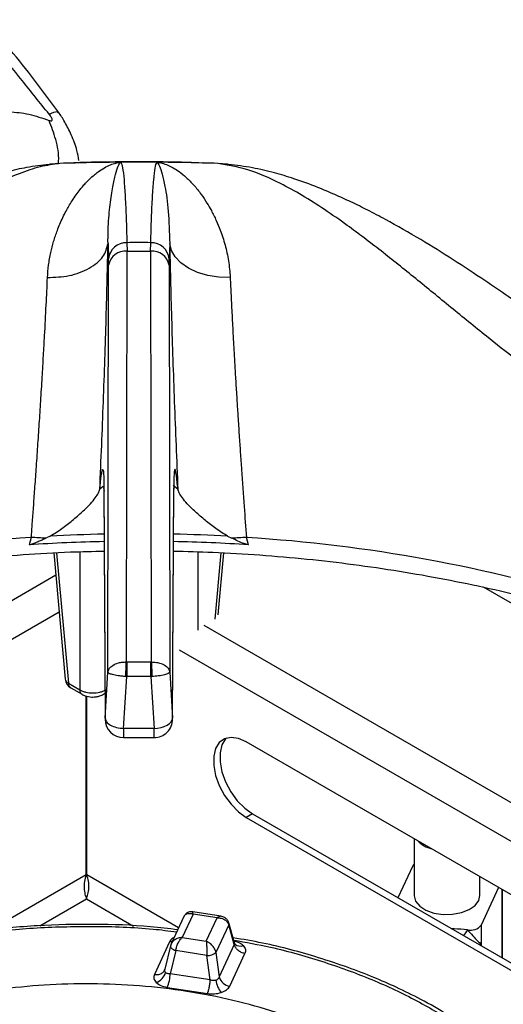
# Model space of a CAD drawing. Units: millimetres. Extents: x 0 to 420, y 0 to 297.
# Drawn here: x 370 to 376, y 233 to 246 of the extents above; entities that cross this region are included whole.
import ezdxf

# ---------------------------------------------------------------- set-up
doc = ezdxf.new("R2010")
doc.units = ezdxf.units.MM

msp = doc.modelspace()

# ---------------------------------------------------------------- linework, layer by layer
at = {"color": 7, "linetype": 'Continuous', "lineweight": 25}
for p, q in [((370.1003, 244.3148), (369.9746, 244.3059)), ((370.3086, 244.3291), (370.1183, 244.3208)), ((370.9395, 244.3364), (370.9252, 244.3364)), ((370.9434, 244.3373), (370.9395, 244.3364)), ((372.1314, 244.3247), (372.0397, 244.3312)), ((372.2531, 244.3208), (372.0605, 244.327)), ((370.7695, 243.2408), (370.7759, 243.0324)), ((371.025, 243.2516), (371.0264, 243.1383)), ((371.345, 243.1383), (371.3465, 243.2516)), ((371.6019, 243.2418), (371.5956, 243.0324)), ((371.0178, 237.5927), (371.0264, 243.1383)), ((371.0264, 243.1383), (371.345, 243.1383)), ((371.345, 243.1383), (371.3536, 237.5927)), ((370.7683, 237.455), (370.7767, 242.9474)), ((370.7767, 242.9474), (370.7759, 243.0324)), ((371.5947, 242.9474), (371.5956, 243.0324)), ((371.5947, 242.9474), (371.6032, 237.455)), ((370.7143, 239.93), (370.7303, 236.8204)), ((370.7146, 239.9419), (370.7306, 236.8324)), ((371.6408, 236.8324), (371.6568, 239.9419)), ((371.6412, 236.8204), (371.6571, 239.93)), ((369.7339, 239.272), (369.7062, 239.1736)), ((369.9873, 239.2903), (369.9312, 239.2618)), ((372.3842, 239.2903), (372.4403, 239.2618)), ((372.6652, 239.1736), (372.6376, 239.272)), ((370.0372, 239.0644), (370.1918, 237.3606)), ((372.2583, 238.227), (372.3343, 239.0648)), ((376.8235, 238.0324), (375.8368, 238.6021)), ((371.0226, 237.5927), (371.0178, 237.5927)), ((371.0226, 237.5927), (371.0226, 237.3961)), ((371.0226, 237.5927), (371.3488, 237.5927)), ((371.3488, 237.3961), (371.3488, 237.5927)), ((371.3536, 237.5927), (371.3488, 237.5927)), ((370.7306, 236.8324), (370.7683, 237.455)), ((370.9803, 236.6957), (371.0226, 237.3961)), ((371.0107, 237.3966), (371.0226, 237.3961)), ((371.3488, 237.3961), (371.0226, 237.3961)), ((371.3488, 237.3961), (371.3608, 237.3966)), ((371.3488, 237.3961), (371.3911, 236.6961)), ((371.6032, 237.455), (371.6408, 236.8324)), ((370.2353, 237.3066), (370.3876, 237.2186)), ((370.2662, 237.2442), (370.4186, 237.1563)), ((370.4736, 234.7196), (370.4736, 237.1341)), ((370.4836, 234.7196), (370.4836, 237.1322)), ((370.7098, 237.1563), (370.7285, 237.1671)), ((371.3912, 236.6957), (370.9803, 236.6957)), ((370.9807, 236.5718), (371.3907, 236.5718)), ((376.2701, 234.4166), (372.6353, 236.515)), ((372.7201, 235.5433), (372.6353, 235.4943)), ((372.6353, 235.4943), (376.8779, 233.0451)), ((372.7201, 235.5433), (376.2768, 233.4901)), ((374.8994, 235.2079), (374.8994, 234.4404)), ((374.8831, 234.8404), (374.6833, 234.41)), ((375.7894, 234.4404), (375.7894, 234.6941)), ((376.0417, 234.5485), (375.8058, 234.0403)), ((376.0956, 233.5947), (376.0956, 234.5174)), ((371.7943, 234.158), (371.6219, 233.7866)), ((371.9176, 234.1898), (371.7708, 233.8735)), ((372.294, 234.1609), (371.9122, 234.2199)), ((372.2428, 234.1395), (371.9176, 234.1898)), ((372.096, 233.8232), (372.2428, 234.1395)), ((372.3982, 234.0437), (372.2259, 233.6724)), ((372.4743, 233.7815), (372.3982, 234.0437)), ((372.4781, 233.7999), (372.3992, 234.072)), ((375.6221, 233.9791), (375.6182, 233.9797)), ((375.6221, 233.9772), (375.6221, 233.9791)), ((371.6011, 233.8154), (371.3966, 233.3749)), ((371.6133, 233.7616), (371.5363, 233.4447)), ((371.6271, 233.7966), (371.6127, 233.7565)), ((371.6154, 233.7669), (371.6133, 233.7616)), ((371.7708, 233.8735), (372.096, 233.8232)), ((372.4743, 233.7815), (372.2698, 233.341)), ((372.4859, 233.7836), (372.4781, 233.7999)), ((371.685, 233.6972), (371.609, 233.3844)), ((372.1053, 233.6322), (371.685, 233.6972)), ((372.1492, 233.3008), (372.1053, 233.6322)), ((372.2259, 233.6724), (372.2698, 233.341)), ((372.4125, 233.2177), (372.617, 233.6582)), ((371.5357, 233.4422), (371.529, 233.4271)), ((372.1492, 233.3008), (371.609, 233.3844)), ((371.5707, 233.2008), (372.111, 233.1172))]:
    msp.add_line(p, q, dxfattribs=at)
at = {"color": 8, "linetype": 'Continuous', "lineweight": 25}
for p, q in [((370.702, 239.9592), (370.6587, 239.9244)), ((370.7208, 239.8976), (370.7146, 239.9419)), ((371.7127, 239.9244), (371.6503, 239.9747)), ((371.6568, 239.9419), (371.652, 239.8974)), ((370.0755, 239.0665), (370.2353, 237.3066)), ((370.3876, 239.0801), (370.3876, 237.2186)), ((371.9838, 239.0796), (371.9838, 238.0205)), ((372.2146, 238.1704), (372.296, 239.0671)), ((370.0646, 238.7621), (363.1073, 234.7458)), ((370.1097, 238.2656), (363.9915, 234.7336)), ((377.8827, 234.7268), (372.0661, 238.0847)), ((376.9986, 234.7147), (371.7344, 237.7536)), ((370.4736, 234.7196), (369.1831, 233.9746)), ((371.7229, 234.0041), (370.4836, 234.7196)), ((376.0905, 233.5976), (376.0905, 234.5203)), ((369.8503, 234.0332), (370.4786, 234.3959)), ((370.4786, 234.3959), (371.1152, 234.0284)), ((375.8058, 234.0403), (375.8058, 233.762))]:
    msp.add_line(p, q, dxfattribs=at)
at = {"color": 7, "linetype": 'Continuous', "lineweight": 25, "flags": 128}
for points in [[(370.1183, 244.3208), (369.9909, 244.309), (369.9746, 244.3059)], [(372.3966, 244.3059), (372.3805, 244.309), (372.2531, 244.3208)], [(372.4189, 242.7817), (372.2652, 242.7869), (372.1166, 242.8103), (371.9785, 242.8509), (371.8561, 242.9073), (371.7539, 242.9774), (371.6757, 243.0586), (371.6244, 243.1478), (371.6019, 243.2418)], [(371.3912, 236.6957), (371.4397, 236.7003), (371.4864, 236.7096), (371.5295, 236.7231), (371.5673, 236.7404), (371.5984, 236.7608), (371.6215, 236.7835), (371.6358, 236.8077), (371.6408, 236.8324)], [(372.6353, 236.515), (372.5295, 236.5612), (372.4299, 236.5751), (372.3422, 236.5558), (372.2716, 236.5045), (372.2221, 236.4242), (372.1966, 236.3194), (372.1966, 236.1964), (372.2221, 236.0622), (372.2716, 235.9247), (372.3422, 235.7918), (372.4299, 235.6713), (372.5295, 235.5702), (372.6353, 235.4943)], [(372.3681, 236.5654), (372.3564, 236.5535), (372.3069, 236.4731), (372.2814, 236.3684), (372.2814, 236.2454), (372.3069, 236.1112), (372.3564, 235.9737), (372.4271, 235.8408), (372.5148, 235.7203), (372.6144, 235.6192), (372.7201, 235.5433)], [(374.8994, 234.8627), (374.8934, 234.8563), (374.8831, 234.8404)], [(374.8994, 234.4404), (374.8995, 234.4343), (374.9205, 234.3622), (374.9759, 234.2964), (375.0611, 234.2423), (375.1692, 234.2042), (375.2916, 234.1853), (375.4182, 234.187), (375.5389, 234.2093), (375.6437, 234.2503), (375.7244, 234.3067), (375.7742, 234.3739), (375.7894, 234.4404)]]:
    msp.add_lwpolyline(points, dxfattribs=at)
at = {"color": 8, "linetype": 'Continuous', "lineweight": 25, "flags": 128}
for points in [[(370.7098, 237.1563), (370.721, 237.1651), (370.7289, 237.1753)], [(371.6344, 233.8135), (371.6262, 233.8133), (371.6011, 233.8154)], [(371.6133, 233.7616), (371.6128, 233.7584), (371.6138, 233.7491), (371.6184, 233.7395), (371.6265, 233.7297), (371.6376, 233.7203), (371.6514, 233.7116), (371.6674, 233.7038), (371.685, 233.6972)]]:
    msp.add_lwpolyline(points, dxfattribs=at)
at = {"color": 7, "linetype": 'Continuous', "lineweight": 25}
for centre, radius, start, end in [((371.1852, 211.5547), 32.7834, 90.42262, 91.86503), ((371.1857, 211.5135), 32.8246, 89.57706, 90.42293), ((371.1862, 211.5547), 32.7834, 88.13497, 89.57737), ((371.0177, 243.0087), 0.243, 88.297, 174.40678), ((371.1857, 217.5296), 25.7225, 89.64191, 90.35807), ((371.3537, 243.0087), 0.243, 5.59322, 91.70299), ((371.0059, 242.9064), 0.2328, 84.9539, 169.85313), ((371.3655, 242.9064), 0.2328, 10.14687, 95.0461), ((371.1825, 216.8607), 22.3617, 91.19184, 93.78514), ((369.6654, 236.0615), 3.2112, 85.25367, 88.77899), ((371.189, 216.8607), 22.3617, 86.21486, 88.8081), ((372.706, 236.0615), 3.2112, 91.22101, 94.74633), ((370.3412, 237.3741), 0.15, 185.18641, 240.00269), ((370.9803, 236.8217), 0.25, 180.43555, 270.11062), ((371.3912, 236.8217), 0.25, 269.90932, 0), ((375.2394, 235.4626), 0.4053, 224.46853, 255.53684), ((375.6667, 234.1514), 0.178, 255.47575, 321.39042), ((374.9814, 232.9804), 1.1849, 57.26937, 57.48919), ((372.1168, 233.7989), 0.167, 266.06162, 310.80455), ((371.355, 233.4546), 0.1989, 289.28034, 344.5887), ((371.0449, 233.4061), 0.5645, 338.67405, 357.79756), ((372.5325, 233.3329), 0.3093, 186.71792, 220.72494), ((372.4337, 233.3864), 0.17, 195.48916, 262.85597)]:
    msp.add_arc(centre, radius, start, end, dxfattribs=at)
at = {"color": 8, "linetype": 'Continuous', "lineweight": 25}
for centre, radius, start, end in [((370.944, 219.0904), 20.2179, 93.43146, 107.31844), ((371.1837, 216.9434), 22.3789, 91.19269, 93.06451), ((371.1878, 216.9434), 22.3789, 86.93549, 88.80731), ((371.3851, 218.8592), 20.4512, 72.76114, 86.48896), ((370.2621, 237.3727), 0.0713, 189.75684, 247.90784), ((370.3072, 237.3034), 0.072, 177.47922, 235.28496), ((370.4595, 237.2155), 0.072, 177.47613, 235.32369), ((372.3538, 234.0593), 0.0471, 340.60323, 14.60439), ((376.5784, 233.2571), 1.1971, 143.02149, 147.56288), ((372.5531, 233.8595), 0.1013, 228.49377, 293.11465)]:
    msp.add_arc(centre, radius, start, end, dxfattribs=at)
at = {"color": 7, "linetype": 'Continuous', "lineweight": 25}
for points, knots in [([(369.9735, 244.9876), (369.8522, 245.1389), (369.6133, 245.437), (369.2669, 245.8663), (369.0168, 246.1298), (368.8923, 246.261)], [0, 0, 0, 0, 0.3411927, 0.6718976, 1, 1, 1, 1]), ([(370.1016, 245.0135), (369.9937, 245.1586), (369.7798, 245.4466), (369.4528, 245.8609), (369.2213, 246.1172), (369.1056, 246.2453)], [0, 0, 0, 0, 0.3369132, 0.6683988, 1, 1, 1, 1]), ([(368.8923, 245.0286), (368.9875, 245.0271), (369.1774, 245.0243), (369.4391, 245.0209), (369.7034, 244.9957), (369.8826, 244.9333), (369.9735, 244.9017)], [0, 0, 0, 0, 0.2480337, 0.4948546, 0.7437559, 1, 1, 1, 1]), ([(369.9735, 244.9017), (369.9798, 244.8993), (369.9915, 244.8949), (370.0054, 244.8938), (370.0142, 244.8978), (370.0174, 244.9075), (370.0143, 244.9226), (370.0055, 244.9418), (369.9916, 244.9641), (369.9798, 244.9794), (369.9735, 244.9876)], [0, 0, 0, 0, 0.1527936, 0.2836763, 0.3965758, 0.4989045, 0.6017533, 0.7154834, 0.8469257, 1, 1, 1, 1]), ([(370.3762, 244.3586), (370.3688, 244.4041), (370.3505, 244.518), (370.2802, 244.6969), (370.2027, 244.8533), (370.1428, 244.9544), (370.1153, 244.9938), (370.1016, 245.0135)], [0, 0, 0, 0, 0.1999213, 0.49993942, 0.75701919, 0.87844012, 1, 1, 1, 1]), ([(369.9746, 244.3059), (369.8746, 244.2948), (369.6901, 244.2743), (369.4192, 244.2123), (369.1846, 244.1451), (368.9913, 244.0801), (368.8413, 244.0245), (368.7249, 243.9786), (368.6244, 243.937), (368.5219, 243.8928), (368.3598, 243.8199), (368.124, 243.7063), (367.812, 243.542), (367.4657, 243.345), (367.1066, 243.1268), (366.7535, 242.9004), (366.4488, 242.6976), (366.2017, 242.5293), (366.0077, 242.3953), (365.8299, 242.2714), (365.6337, 242.1336), (365.3823, 241.956), (365.0615, 241.7287), (364.6699, 241.4525), (364.206, 241.131), (363.667, 240.7706), (363.0501, 240.3869), (362.565, 240.1026), (362.2867, 239.9646), (362.2406, 239.9417)], [0, 0, 0, 0, 0.0420325, 0.0775391, 0.1067988, 0.1319109, 0.1498295, 0.1619965, 0.1741112, 0.1868083, 0.2000908, 0.2349349, 0.2765322, 0.3194263, 0.3677604, 0.4145632, 0.4549451, 0.4847044, 0.509655, 0.5299285, 0.5539277, 0.5870896, 0.6294303, 0.6809998, 0.7418908, 0.8121915, 0.8921692, 0.9821128, 1, 1, 1, 1]), ([(369.9525, 242.7808), (369.9565, 242.8365), (369.9649, 242.9536), (369.9947, 243.1149), (370.0353, 243.2723), (370.078, 243.3987), (370.1206, 243.5053), (370.16, 243.5927), (370.2003, 243.6726), (370.2425, 243.748), (370.2874, 243.8215), (370.3384, 243.8967), (370.3886, 243.9634), (370.4343, 244.0187), (370.4785, 244.0675), (370.5273, 244.117), (370.5801, 244.1646), (370.6456, 244.2163), (370.7197, 244.2646), (370.8006, 244.3035), (370.8606, 244.3231), (370.9033, 244.3324), (370.9179, 244.335), (370.9252, 244.3364)], [0, 0, 0, 0, 0.0590109, 0.1239025, 0.1827643, 0.2480748, 0.2864173, 0.3282441, 0.3735747, 0.4077806, 0.4493624, 0.4983441, 0.5448476, 0.581179, 0.6165439, 0.6570899, 0.7048924, 0.7490828, 0.8210248, 0.890467, 0.9523648, 0.9760438, 1, 1, 1, 1]), ([(371.1857, 244.3422), (370.9022, 244.341), (370.6097, 244.3398), (370.3176, 244.3307), (370.3086, 244.3304)], [0, 0, 0, 0, 0.9692051, 1, 1, 1, 1]), ([(370.7695, 243.2407), (370.7695, 243.2412), (370.7695, 243.242), (370.7695, 243.2433), (370.7695, 243.2453), (370.7695, 243.2489), (370.7694, 243.2552), (370.7694, 243.2665), (370.7693, 243.2865), (370.7695, 243.322), (370.7705, 243.3843), (370.7762, 243.5451), (370.7959, 243.7726), (370.8313, 244.0069), (370.8691, 244.1787), (370.9069, 244.2953), (370.9287, 244.3228), (370.9395, 244.3365)], [0, 0, 0, 0, 0.0006778, 0.0012072, 0.0021527, 0.003841, 0.0068562, 0.0122411, 0.0218595, 0.0390431, 0.069755, 0.12469, 0.313926, 0.5029317, 0.6696382, 0.8354778, 1, 1, 1, 1]), ([(370.9434, 244.3374), (370.9514, 244.318), (370.9672, 244.2794), (370.986, 244.1079), (371.0018, 243.8775), (371.0148, 243.5917), (371.0216, 243.365), (371.025, 243.2516)], [0, 0, 0, 0, 0.200259, 0.3995017, 0.5990455, 0.7995055, 1, 1, 1, 1]), ([(371.898, 244.3341), (371.8796, 244.3347), (371.6423, 244.3413), (371.4048, 244.3418), (371.1857, 244.3422)], [0, 0, 0, 0, 0.0778163, 1, 1, 1, 1]), ([(371.3465, 243.2516), (371.3498, 243.3645), (371.3566, 243.5909), (371.3696, 243.8761), (371.3854, 244.1072), (371.4042, 244.278), (371.4201, 244.3175), (371.428, 244.3373)], [0, 0, 0, 0, 0.1994564, 0.3997489, 0.5997901, 0.7993196, 1, 1, 1, 1]), ([(371.428, 244.3373), (371.452, 244.3336), (371.5006, 244.3261), (371.5749, 244.2999), (371.6511, 244.2625), (371.7347, 244.2089), (371.8278, 244.1334), (371.9285, 244.031), (372.022, 243.9143), (372.1007, 243.7965), (372.1688, 243.6788), (372.2288, 243.5575), (372.2927, 243.4043), (372.351, 243.2247), (372.4002, 243.0111), (372.4127, 242.8573), (372.4189, 242.7817)], [0, 0, 0, 0, 0.0618843, 0.1256343, 0.1865712, 0.2510795, 0.3314967, 0.4155894, 0.5018255, 0.5710678, 0.6265489, 0.6932684, 0.7520091, 0.8376075, 0.9201111, 1, 1, 1, 1]), ([(371.428, 244.3373), (371.4396, 244.324), (371.4629, 244.2974), (371.501, 244.1822), (371.5437, 243.9895), (371.5897, 243.6934), (371.5978, 243.392), (371.6019, 243.2418)], [0, 0, 0, 0, 0.164255, 0.330265, 0.4969515, 0.7494974, 1, 1, 1, 1]), ([(380.1304, 239.9414), (380.096, 239.9585), (379.8375, 240.0867), (379.3761, 240.3555), (378.7698, 240.7293), (378.229, 241.0881), (377.7511, 241.4174), (377.3143, 241.7242), (376.9073, 242.0109), (376.5254, 242.2787), (376.1794, 242.5189), (375.8156, 242.767), (375.4295, 243.0229), (374.9822, 243.3011), (374.5943, 243.5234), (374.2795, 243.689), (374.0524, 243.8008), (373.8283, 243.9032), (373.5685, 244.0117), (373.2948, 244.1119), (373.0009, 244.2004), (372.7032, 244.2712), (372.5037, 244.2938), (372.3969, 244.3059)], [0, 0, 0, 0, 0.0134146, 0.1005816, 0.1791041, 0.2492269, 0.3111928, 0.3651319, 0.4188972, 0.4673451, 0.5122719, 0.5536643, 0.6102871, 0.6678222, 0.7292301, 0.7596219, 0.7881111, 0.8152626, 0.8438866, 0.8838689, 0.9169877, 0.9555378, 1, 1, 1, 1]), ([(369.9525, 242.7808), (370.0518, 242.7846), (370.2042, 242.7905), (370.3901, 242.8454), (370.5192, 242.9038), (370.6252, 242.9777), (370.7307, 243.0869), (370.7542, 243.1801), (370.7695, 243.2407)], [0, 0, 0, 0, 0.2398349, 0.3686034, 0.5000002, 0.6313969, 0.7601653, 1, 1, 1, 1]), ([(370.6587, 239.9244), (370.6674, 240.122), (370.6846, 240.5167), (370.7076, 241.1054), (370.728, 241.681), (370.7453, 242.2349), (370.7596, 242.7625), (370.7662, 243.0812), (370.7695, 243.2404)], [0, 0, 0, 0, 0.1670263, 0.333557, 0.4999835, 0.6667885, 0.833551, 1, 1, 1, 1]), ([(371.6019, 243.2418), (371.6052, 243.0818), (371.6118, 242.7619), (371.6262, 242.233), (371.6435, 241.6791), (371.6639, 241.1039), (371.6869, 240.516), (371.7041, 240.1216), (371.7127, 239.9244)], [0, 0, 0, 0, 0.1672001, 0.3343162, 0.5009759, 0.6668511, 0.8334089, 1, 1, 1, 1]), ([(369.7339, 239.272), (369.7386, 239.3352), (369.7487, 239.4698), (369.7647, 239.6869), (369.7823, 239.9307), (369.8017, 240.2059), (369.8219, 240.5018), (369.8425, 240.8097), (369.8624, 241.1217), (369.8813, 241.4297), (369.8985, 241.7232), (369.9169, 242.051), (369.9356, 242.4094), (369.947, 242.6585), (369.9525, 242.7808)], [0, 0, 0, 0, 0.0525174, 0.1118268, 0.1779315, 0.2508356, 0.3343638, 0.4168514, 0.5005176, 0.5899468, 0.6733609, 0.7507544, 0.8776741, 1, 1, 1, 1]), ([(372.4189, 242.7817), (372.4225, 242.7009), (372.4299, 242.5374), (372.4431, 242.272), (372.4562, 242.0225), (372.4691, 241.791), (372.4813, 241.5795), (372.4949, 241.3518), (372.5089, 241.1248), (372.5238, 240.8903), (372.5389, 240.6596), (372.555, 240.4206), (372.5772, 240.0989), (372.6047, 239.7123), (372.6272, 239.4108), (372.6376, 239.272)], [0, 0, 0, 0, 0.0814906, 0.1650528, 0.2506847, 0.308018, 0.36874, 0.4328487, 0.5003418, 0.557287, 0.6254133, 0.6880365, 0.7506496, 0.8852682, 1, 1, 1, 1]), ([(370.6587, 239.9244), (370.6624, 239.9618), (370.6696, 240.036), (370.6797, 240.1171), (370.6889, 240.1721), (370.6972, 240.196), (370.7042, 240.1873), (370.7096, 240.1421), (370.7134, 240.0646), (370.7142, 239.9826), (370.7146, 239.9419)], [0, 0, 0, 0, 0.1204411, 0.2387583, 0.3631129, 0.4873257, 0.614413, 0.7413326, 0.871647, 1, 1, 1, 1]), ([(371.7127, 239.9244), (371.7055, 239.9946), (371.6947, 240.1012), (371.6824, 240.1714), (371.6742, 240.1961), (371.6672, 240.1866), (371.6618, 240.142), (371.6581, 240.064), (371.6572, 239.9825), (371.6568, 239.9419)], [0, 0, 0, 0, 0.24001386, 0.36492573, 0.48780394, 0.61474515, 0.74279691, 0.87208264, 1, 1, 1, 1]), ([(369.9873, 239.2903), (370.0418, 239.3238), (370.1509, 239.3908), (370.2932, 239.5054), (370.4251, 239.6193), (370.5555, 239.7494), (370.6399, 239.8551), (370.6543, 239.9082), (370.6587, 239.9244)], [0, 0, 0, 0, 0.1536746, 0.3077177, 0.4734432, 0.6389968, 0.8899047, 1, 1, 1, 1]), ([(372.3842, 239.2903), (372.3297, 239.3238), (372.2205, 239.3908), (372.0782, 239.5054), (371.9463, 239.6193), (371.8159, 239.7494), (371.7315, 239.8551), (371.7171, 239.9082), (371.7127, 239.9244)], [0, 0, 0, 0, 0.1536746, 0.3077176, 0.4734436, 0.6389977, 0.889905, 1, 1, 1, 1]), ([(369.9312, 239.2618), (369.9139, 239.2539), (369.8794, 239.2382), (369.8254, 239.2143), (369.7723, 239.1921), (369.7316, 239.1762), (369.7099, 239.174), (369.7062, 239.1736)], [0, 0, 0, 0, 0.2369619, 0.4739242, 0.7342146, 0.9557514, 1, 1, 1, 1]), ([(372.6652, 239.1736), (372.6455, 239.1783), (372.5957, 239.1903), (372.5231, 239.225), (372.4679, 239.2495), (372.4403, 239.2618)], [0, 0, 0, 0, 0.2454851, 0.6223282, 1, 1, 1, 1]), ([(365.1717, 238.2496), (365.2326, 238.2684), (365.4812, 238.3451), (365.9322, 238.4635), (366.5231, 238.6041), (367.1266, 238.7267), (367.7398, 238.8326), (368.3615, 238.9209), (368.9902, 238.9919), (369.6243, 239.0443), (370.201, 239.0778), (370.5665, 239.0857), (370.7186, 239.0889)], [0, 0, 0, 0, 0.0359079, 0.146478, 0.2570764, 0.3677007, 0.4783483, 0.589016, 0.6997008, 0.8103992, 0.9211079, 1, 1, 1, 1]), ([(371.6528, 239.0895), (371.8297, 239.0852), (372.22, 239.0756), (372.8211, 239.0392), (373.4547, 238.9845), (374.0827, 238.9115), (374.7036, 238.8211), (375.3158, 238.7132), (375.9181, 238.5886), (376.5075, 238.4459), (376.9353, 238.3326), (377.1614, 238.2621), (377.2004, 238.2499)], [0, 0, 0, 0, 0.09175782, 0.20246589, 0.31316559, 0.42385341, 0.53452582, 0.64517937, 0.75581064, 0.86641632, 0.97699329, 1, 1, 1, 1]), ([(370.7683, 237.455), (370.7725, 237.4715), (370.781, 237.5051), (370.8313, 237.5502), (370.8973, 237.5784), (370.9633, 237.5913), (370.9998, 237.5923), (371.0178, 237.5927)], [0, 0, 0, 0, 0.2284712, 0.4646084, 0.7197854, 0.8617856, 1, 1, 1, 1]), ([(371.0107, 237.3966), (371.0109, 237.415), (371.0113, 237.453), (371.0133, 237.5124), (371.0155, 237.5612), (371.0171, 237.5825), (371.0178, 237.5927)], [0, 0, 0, 0, 0.27157194, 0.56209178, 0.78842675, 1, 1, 1, 1]), ([(371.3536, 237.5927), (371.3844, 237.5911), (371.4485, 237.5878), (371.5298, 237.5563), (371.588, 237.5104), (371.5981, 237.4736), (371.6032, 237.455)], [0, 0, 0, 0, 0.23588636, 0.49027389, 0.74323475, 1, 1, 1, 1]), ([(371.3536, 237.5927), (371.3546, 237.5791), (371.3565, 237.5509), (371.3589, 237.4939), (371.3603, 237.4398), (371.3606, 237.4107), (371.3608, 237.3966)], [0, 0, 0, 0, 0.2715719, 0.5620918, 0.7884267, 1, 1, 1, 1]), ([(371.0107, 237.3966), (370.9927, 237.3978), (370.9563, 237.4001), (370.8911, 237.408), (370.8266, 237.4208), (370.7786, 237.4382), (370.7717, 237.4495), (370.7683, 237.455)], [0, 0, 0, 0, 0.1382056, 0.2802146, 0.5353916, 0.7715288, 1, 1, 1, 1]), ([(371.6032, 237.455), (371.599, 237.4487), (371.5907, 237.4363), (371.5348, 237.4183), (371.4553, 237.4035), (371.3915, 237.3988), (371.3608, 237.3966)], [0, 0, 0, 0, 0.256764, 0.5097235, 0.7634261, 1, 1, 1, 1]), ([(370.3876, 237.2186), (370.4004, 237.2117), (370.4256, 237.198), (370.484, 237.1798), (370.5642, 237.17), (370.6443, 237.1798), (370.7028, 237.198), (370.7279, 237.2117), (370.7407, 237.2186)], [0, 0, 0, 0, 0.1304002, 0.2573832, 0.5, 0.7426101, 0.8695947, 1, 1, 1, 1]), ([(370.4185, 237.1563), (370.4329, 237.1491), (370.4725, 237.1292), (370.5415, 237.1171), (370.6081, 237.1209), (370.6635, 237.1334), (370.6933, 237.1481), (370.7098, 237.1563)], [0, 0, 0, 0, 0.1647877, 0.4527348, 0.656774, 0.8094109, 1, 1, 1, 1]), ([(370.4786, 234.3959), (370.4858, 234.4158), (370.5003, 234.4556), (370.5129, 234.5411), (370.5111, 234.6334), (370.4927, 234.6912), (370.4836, 234.7196)], [0, 0, 0, 0, 0.2521453, 0.5044692, 0.7567937, 1, 1, 1, 1]), ([(371.912, 234.22), (371.9037, 234.2207), (371.8849, 234.2224), (371.8532, 234.2152), (371.8201, 234.1967), (371.8051, 234.1749), (371.7975, 234.1637)], [0, 0, 0, 0, 0.1908744, 0.4309073, 0.7094163, 1, 1, 1, 1]), ([(372.3994, 234.0712), (372.3935, 234.0856), (372.3825, 234.1129), (372.3516, 234.1401), (372.3211, 234.1553), (372.3026, 234.1591), (372.2942, 234.1608)], [0, 0, 0, 0, 0.30921393, 0.58596705, 0.81423643, 1, 1, 1, 1]), ([(371.711, 233.9785), (371.5887, 233.9931), (371.2165, 234.0375), (370.5808, 234.0576), (369.8172, 234.0412), (369.1251, 233.9777), (368.5061, 233.8841), (367.9539, 233.7703), (367.4108, 233.6259), (366.9357, 233.4682), (366.5442, 233.3137), (366.2216, 233.1691), (365.9023, 233.0077), (365.5765, 232.8196), (365.2442, 232.598), (364.9334, 232.3553), (364.7051, 232.1439), (364.5412, 231.9718), (364.4139, 231.8263), (364.2696, 231.6397), (364.1171, 231.4111), (364.032, 231.2419), (363.9867, 231.152)], [0, 0, 0, 0, 0.03747077, 0.11399422, 0.19029458, 0.2666535, 0.32377513, 0.38209525, 0.44228762, 0.50272739, 0.54594713, 0.58402966, 0.62470661, 0.67249243, 0.72110273, 0.77550233, 0.82736429, 0.84831919, 0.87532148, 0.91039452, 0.95239697, 1, 1, 1, 1]), ([(372.2428, 234.1395), (372.2612, 234.1387), (372.2977, 234.1371), (372.3457, 234.1164), (372.383, 234.0849), (372.3932, 234.0573), (372.3982, 234.0437)], [0, 0, 0, 0, 0.2553062, 0.5077818, 0.755858, 1, 1, 1, 1]), ([(375.3993, 233.9966), (375.414, 233.9962), (375.4876, 233.9941), (375.5601, 233.9861), (375.6182, 233.9797)], [0, 0, 0, 0, 0.1988965, 1, 1, 1, 1]), ([(375.6221, 233.9772), (375.6463, 233.9498), (375.6966, 233.893), (375.7463, 233.8373), (375.7786, 233.8083), (375.7905, 233.8064), (375.7943, 233.8058)], [0, 0, 0, 0, 0.35646006, 0.74061631, 0.91614501, 1, 1, 1, 1]), ([(371.7708, 233.8735), (371.7524, 233.8714), (371.7159, 233.8673), (371.6679, 233.8432), (371.6306, 233.8091), (371.6204, 233.7809), (371.6154, 233.7669)], [0, 0, 0, 0, 0.2553062, 0.5077818, 0.755858, 1, 1, 1, 1]), ([(371.685, 233.6972), (371.6878, 233.7135), (371.6934, 233.7463), (371.714, 233.7971), (371.7405, 233.8427), (371.7607, 233.8632), (371.7708, 233.8735)], [0, 0, 0, 0, 0.244142, 0.4922182, 0.7446938, 1, 1, 1, 1]), ([(372.096, 233.8232), (372.0971, 233.8111), (372.0993, 233.7872), (372.1022, 233.7371), (372.1044, 233.6828), (372.105, 233.649), (372.1053, 233.6322)], [0, 0, 0, 0, 0.2553062, 0.5077818, 0.755858, 1, 1, 1, 1]), ([(372.2259, 233.6724), (372.2217, 233.6879), (372.2132, 233.719), (372.182, 233.7637), (372.1418, 233.8014), (372.1113, 233.8159), (372.096, 233.8232)], [0, 0, 0, 0, 0.244142, 0.4922182, 0.7446938, 1, 1, 1, 1]), ([(376.7088, 231.5838), (376.6696, 231.6467), (376.5723, 231.8025), (376.3721, 232.022), (376.156, 232.2353), (375.9346, 232.4257), (375.6762, 232.6233), (375.3591, 232.8336), (375.0112, 233.0316), (374.6754, 233.1976), (374.3477, 233.3406), (373.9985, 233.4753), (373.5051, 233.6381), (372.9889, 233.7803), (372.5912, 233.848), (372.4575, 233.8708)], [0, 0, 0, 0, 0.0569456, 0.1412511, 0.2110454, 0.26841, 0.3377886, 0.4240469, 0.5087657, 0.5814081, 0.6448427, 0.7143355, 0.791761, 0.9299911, 1, 1, 1, 1]), ([(372.617, 233.6582), (372.6006, 233.6621), (372.5669, 233.6701), (372.522, 233.6997), (372.4878, 233.7384), (372.4787, 233.7674), (372.4743, 233.7815)], [0, 0, 0, 0, 0.2422272, 0.5, 0.7577728, 1, 1, 1, 1]), ([(372.5929, 233.7662), (372.6062, 233.749), (372.6329, 233.7144), (372.6223, 233.677), (372.617, 233.6582)], [0, 0, 0, 0, 0.4979873, 1, 1, 1, 1]), ([(375.7876, 233.7725), (375.7892, 233.7834), (375.7909, 233.7946), (375.7942, 233.8055), (375.7943, 233.8058)], [0, 0, 0, 0, 0.97506092, 1, 1, 1, 1]), ([(371.3966, 233.3749), (371.3913, 233.3561), (371.3807, 233.3187), (371.4074, 233.2841), (371.4207, 233.2669)], [0, 0, 0, 0, 0.5020127, 1, 1, 1, 1]), ([(371.3966, 233.3749), (371.413, 233.3737), (371.4467, 233.3713), (371.4916, 233.387), (371.5258, 233.4152), (371.5349, 233.4413), (371.5393, 233.454)], [0, 0, 0, 0, 0.2422272, 0.5, 0.7577728, 1, 1, 1, 1]), ([(371.5467, 233.4017), (371.5439, 233.4051), (371.5381, 233.4121), (371.5345, 233.4249), (371.5344, 233.4391), (371.5376, 233.4489), (371.5393, 233.454)], [0, 0, 0, 0, 0.2409846, 0.4883296, 0.7349316, 1, 1, 1, 1]), ([(371.609, 233.3844), (371.6023, 233.3842), (371.5896, 233.3838), (371.5723, 233.387), (371.5575, 233.3927), (371.5503, 233.3987), (371.5467, 233.4017)], [0, 0, 0, 0, 0.26506388, 0.51167004, 0.75899216, 1, 1, 1, 1]), ([(371.4207, 233.2669), (371.4399, 233.2516), (371.4785, 233.221), (371.5399, 233.2075), (371.5707, 233.2008)], [0, 0, 0, 0, 0.4979873, 1, 1, 1, 1]), ([(372.111, 233.1172), (372.1154, 233.128), (372.1244, 233.1503), (372.1364, 233.1989), (372.1456, 233.252), (372.148, 233.2849), (372.1492, 233.3008)], [0, 0, 0, 0, 0.2422272, 0.5, 0.7577728, 1, 1, 1, 1]), ([(372.2254, 233.2967), (372.2196, 233.2952), (372.208, 233.2921), (372.1888, 233.2917), (372.1687, 233.2943), (372.1559, 233.2986), (372.1492, 233.3008)], [0, 0, 0, 0, 0.2409847, 0.4883297, 0.734908, 1, 1, 1, 1]), ([(372.2698, 233.341), (372.268, 233.3359), (372.2644, 233.3261), (372.2543, 233.3135), (372.2415, 233.3033), (372.2307, 233.2989), (372.2254, 233.2967)], [0, 0, 0, 0, 0.2650639, 0.51167, 0.7589922, 1, 1, 1, 1]), ([(372.2981, 233.1311), (372.3246, 233.1422), (372.3777, 233.1645), (372.4009, 233.2), (372.4125, 233.2177)], [0, 0, 0, 0, 0.4979873, 1, 1, 1, 1]), ([(372.111, 233.1172), (372.1435, 233.1142), (372.2083, 233.1081), (372.2683, 233.1235), (372.2981, 233.1311)], [0, 0, 0, 0, 0.5020127, 1, 1, 1, 1])]:
    msp.add_open_spline(points, degree=3, knots=knots, dxfattribs=at)
at = {"color": 8, "linetype": 'Continuous', "lineweight": 25}
for points, knots in [([(369.9735, 244.9876), (370.0182, 245.0056), (370.0855, 245.0328), (370.0891, 245.0121), (370.0902, 245.0051)], [0, 0, 0, 0, 0.663808, 1, 1, 1, 1]), ([(370.1013, 244.3268), (370.1019, 244.3349), (370.1111, 244.4447), (370.0706, 244.6461), (370.0056, 244.8174), (369.9735, 244.9017)], [0, 0, 0, 0, 0.03870065, 0.52676348, 1, 1, 1, 1]), ([(370.1183, 244.3208), (370.0306, 244.3084), (369.8541, 244.2835), (369.5694, 244.1876), (369.2304, 244.0349), (368.8326, 243.8051), (368.3307, 243.4614), (367.7665, 243.0263), (367.1399, 242.5137), (366.4535, 241.9506), (365.6988, 241.3605), (364.8634, 240.7737), (363.9899, 240.2557), (363.2625, 239.8902), (362.8274, 239.7261), (362.6984, 239.6774)], [0, 0, 0, 0, 0.0472157, 0.0949447, 0.143223, 0.2118469, 0.2806481, 0.3694738, 0.4575875, 0.5440259, 0.6474293, 0.7501395, 0.8524748, 0.9562514, 1, 1, 1, 1]), ([(379.6735, 239.6777), (379.5452, 239.726), (379.1115, 239.8896), (378.3825, 240.2557), (377.511, 240.7728), (376.6727, 241.3605), (375.9752, 241.9067), (375.3921, 242.3819), (374.9183, 242.771), (374.4524, 243.145), (374.0438, 243.4554), (373.6902, 243.7022), (373.3893, 243.893), (373.0414, 244.0843), (372.6534, 244.2542), (372.3858, 244.2987), (372.2531, 244.3208)], [0, 0, 0, 0, 0.0434977, 0.1470457, 0.2504162, 0.3516623, 0.4563549, 0.5209527, 0.5865185, 0.6527302, 0.7193463, 0.7653738, 0.8113778, 0.8573864, 0.9292603, 1, 1, 1, 1]), ([(370.9803, 236.6957), (370.9803, 236.6818), (370.9804, 236.6539), (370.9805, 236.6201), (370.9806, 236.5939), (370.9806, 236.5777), (370.9807, 236.5706), (370.9807, 236.5725), (370.9807, 236.5729)], [0, 0, 0, 0, 0.1882293, 0.3764586, 0.5646879, 0.7529172, 0.9411465, 1, 1, 1, 1]), ([(371.3907, 236.5729), (371.3907, 236.5725), (371.3907, 236.5706), (371.3908, 236.5777), (371.3909, 236.5939), (371.391, 236.6201), (371.3911, 236.6539), (371.3911, 236.6818), (371.3912, 236.6957)], [0, 0, 0, 0, 0.0588535, 0.2470828, 0.4353121, 0.6235414, 0.8117707, 1, 1, 1, 1]), ([(371.7956, 234.1553), (371.7978, 234.1612), (371.8047, 234.1792), (371.8319, 234.1956), (371.8717, 234.203), (371.9022, 234.1942), (371.9176, 234.1898)], [0, 0, 0, 0, 0.1377559, 0.4207486, 0.7087598, 1, 1, 1, 1]), ([(371.9176, 234.1898), (371.9165, 234.1993), (371.9145, 234.2165), (371.9128, 234.2179), (371.9121, 234.2185)], [0, 0, 0, 0, 0.5549209, 1, 1, 1, 1]), ([(372.2939, 234.1595), (372.287, 234.1601), (372.2715, 234.1613), (372.2531, 234.1473), (372.2428, 234.1395)], [0, 0, 0, 0, 0.4457965, 1, 1, 1, 1]), ([(364.121, 231.2075), (364.1762, 231.3154), (364.2893, 231.5363), (364.5335, 231.8676), (364.8523, 232.21), (365.267, 232.5587), (365.7865, 232.9027), (366.3612, 233.1994), (366.968, 233.4464), (367.5848, 233.6453), (368.2626, 233.8107), (368.9938, 233.9347), (369.7677, 234.0114), (370.5684, 234.0308), (371.2193, 234.0111), (371.5915, 233.9642), (371.6981, 233.9508)], [0, 0, 0, 0, 0.0593467, 0.1215842, 0.1897668, 0.2643541, 0.3444806, 0.4302398, 0.4987578, 0.5704858, 0.6452142, 0.7226412, 0.8023713, 0.8839207, 0.9667295, 1, 1, 1, 1]), ([(371.6632, 233.8754), (371.6563, 233.8722), (371.6243, 233.8572), (371.6113, 233.8338), (371.6011, 233.8154)], [0, 0, 0, 0, 0.212716, 1, 1, 1, 1]), ([(372.4667, 233.8391), (372.6326, 233.8091), (373.0579, 233.7323), (373.6984, 233.5474), (374.3744, 233.2986), (374.9784, 233.009), (375.5038, 232.6905), (375.9491, 232.3519), (376.3058, 232.0006), (376.5237, 231.7473), (376.605, 231.6094), (376.6139, 231.5943)], [0, 0, 0, 0, 0.0885517, 0.2270625, 0.3634665, 0.4968277, 0.6263364, 0.7513313, 0.8713076, 0.9859147, 1, 1, 1, 1]), ([(372.5929, 233.7662), (372.5741, 233.7818), (372.5424, 233.8079), (372.4916, 233.8196), (372.471, 233.8243)], [0, 0, 0, 0, 0.5948503, 1, 1, 1, 1]), ([(372.4778, 233.7999), (372.4781, 233.7993), (372.4797, 233.7955), (372.479, 233.7891), (372.4759, 233.7841), (372.4743, 233.7815)], [0, 0, 0, 0, 0.0848824, 0.5258854, 1, 1, 1, 1]), ([(375.7943, 233.8058), (375.795, 233.7986), (375.7963, 233.7857), (375.7971, 233.7726), (375.7974, 233.7668)], [0, 0, 0, 0, 0.5613919, 1, 1, 1, 1]), ([(375.5393, 229.4413), (375.5755, 229.5283), (375.6498, 229.7066), (375.71, 229.9911), (375.7263, 230.3004), (375.6807, 230.636), (375.5598, 230.9925), (375.3682, 231.3291), (375.1202, 231.6388), (374.8321, 231.9176), (374.4789, 232.1873), (374.0604, 232.441), (373.5795, 232.6711), (373.0422, 232.8706), (372.4577, 233.033), (371.8381, 233.1532), (371.1975, 233.2279), (370.5506, 233.256), (369.9125, 233.2383), (369.2967, 233.1778), (368.7146, 233.079), (368.1751, 232.9474), (367.6842, 232.7891), (367.2013, 232.5924), (366.7433, 232.3563), (366.3313, 232.0821), (366.0197, 231.8252), (365.8674, 231.6547), (365.8043, 231.5841)], [0, 0, 0, 0, 0.0302294, 0.0619305, 0.0966598, 0.1346519, 0.1754653, 0.2191473, 0.2540478, 0.2905832, 0.3286469, 0.3680852, 0.4086966, 0.4502347, 0.4924143, 0.5349221, 0.57743, 0.6196096, 0.6611476, 0.7017591, 0.7411974, 0.7792611, 0.8157965, 0.8506969, 0.894382, 0.9351953, 0.9731845, 1, 1, 1, 1])]:
    msp.add_open_spline(points, degree=3, knots=knots, dxfattribs=at)
at = {"color": 7, "linetype": 'Continuous', "lineweight": 25}
for points in [[(370.7306, 236.8324), (370.7345, 236.8157), (370.7423, 236.7825), (370.8, 236.7385), (370.8824, 236.7058), (370.9477, 236.6991), (370.9803, 236.6957)], [(370.4736, 234.7196), (370.4644, 234.6904), (370.4459, 234.632), (370.4445, 234.5395), (370.4571, 234.455), (370.4714, 234.4156), (370.4786, 234.3959)]]:
    msp.add_open_spline(points, degree=3, dxfattribs=at)

doc.saveas('drawing.dxf')
